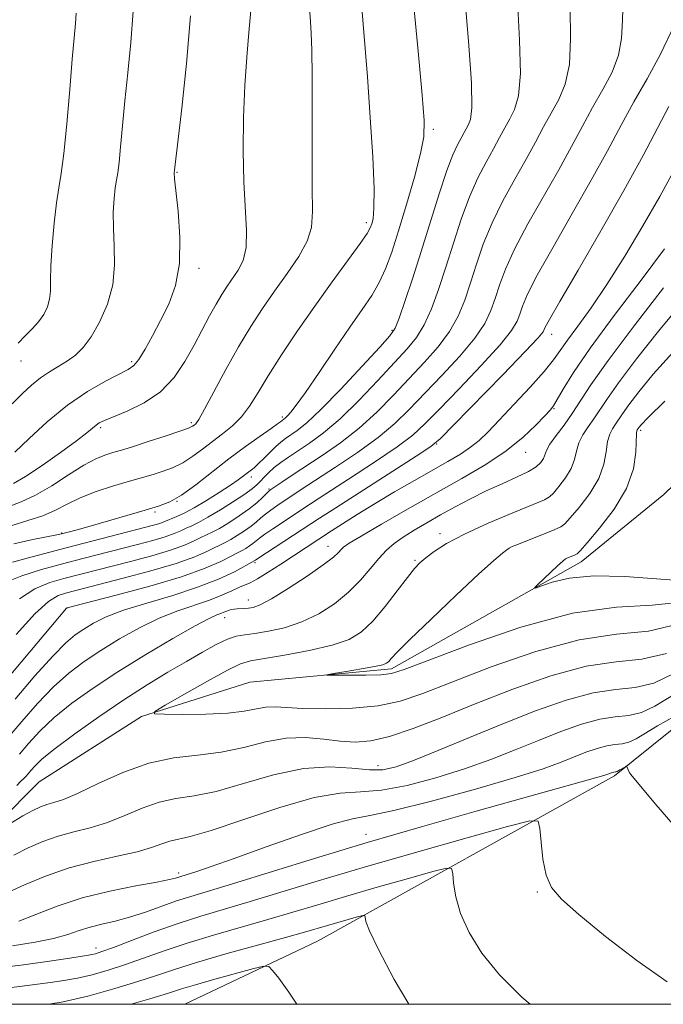
# Model space of a CAD drawing. Extents: x 2099800 to 2102700, y 317300 to 320200.
# Drawn here: x 2100638 to 2100732, y 317500 to 317644 of the extents above; entities that cross this region are included whole.
import ezdxf

# ---------------------------------------------------------------- set-up
doc = ezdxf.new("R2010")
doc.units = 0
doc.header["$MEASUREMENT"] = 0
doc.linetypes.add('rvrstm', pattern=[117.1, 50, -3.9, 0.5, -3.9, 0.5, -3.9, 0.5, -3.9, 50])
for name, color, linetype, lineweight in [('32000', 7, 'Continuous', 0), ('DTM HARD BREAKLINE', 7, 'Continuous', 0), ('DTM SPOT ELEVATION', 2, 'Continuous', 13), ('INDEX CONTOUR', 41, 'Continuous', 13), ('INTERMEDIATE CONTOUR', 44, 'Continuous', 0), ('STREAM - RIVER SINGLE LINE', 142, 'rvrstm', 0)]:
    doc.layers.add(name, color=color, linetype=linetype, lineweight=lineweight)

msp = doc.modelspace()

# ---------------------------------------------------------------- linework, layer by layer
at = {"layer": '32000', "flags": 128}
msp.add_lwpolyline([(2100000, 317500), (2102500, 317500), (2102500, 320000), (2100000, 320000), (2100000, 317500)], dxfattribs=at)
at = {"layer": 'DTM HARD BREAKLINE'}
msp.add_polyline3d([(2100763.89, 317564.44, 988.36), (2100725.23, 317533.38, 994.27), (2100681.86, 317509.23, 1001.09), (2100662.458, 317500, 1003.517)], dxfattribs=at)
at = {"layer": 'DTM SPOT ELEVATION'}
for p in [(2100698.74, 317627.77, 1003.7), (2100661.31, 317621.53, 1011.9), (2100688.98, 317614.18, 1006.4), (2100664.54, 317607.51, 1011.6), (2100692.74, 317598.43, 1002.2), (2100716.04, 317597.85, 991.4), (2100638.55, 317593.96, 1015.3), (2100654.68, 317593.85, 1012.3), (2100716.36, 317587, 987.9), (2100663.42, 317584.94, 1008.3), (2100676.7, 317585.78, 1004.3), (2100650.18, 317584.23, 1009.7), (2100729.02, 317583.81, 979.7), (2100699.26, 317581.83, 991.9), (2100712.22, 317580.64, 987.3), (2100672.18, 317577.03, 1001.5), (2100674.74, 317575.27, 998.2), (2100661.31, 317573.44, 1004), (2100658.11, 317571.88, 1003.7), (2100644.48, 317568.83, 1004.1), (2100699.74, 317568.75, 984.5), (2100683.35, 317566.88, 988.7), (2100672.73, 317564.48, 991.75), (2100696.08, 317564.82, 984.2), (2100671.73, 317559.06, 988.65), (2100645.27, 317557.86, 993.95), (2100668.27, 317556.45, 987.35), (2100690.67, 317534.86, 987.35), (2100688.92, 317524.84, 993.35), (2100661.55, 317519.16, 991.65), (2100713.97, 317516.41, 996.15), (2100649.47, 317508.2, 995.45)]:
    msp.add_point(p, dxfattribs=at)
at = {"layer": 'INDEX CONTOUR'}
for points in [[(2100636.24, 317561.621, 1000), (2100638.651, 317562.592, 1000), (2100641.535, 317563.487, 1000), (2100644.584, 317564.318, 1000), (2100647.54, 317565.093, 1000), (2100655.535, 317567.149, 1000), (2100657.767, 317567.746, 1000), (2100659.585, 317568.284, 1000), (2100660.909, 317568.756, 1000), (2100661.872, 317569.171, 1000), (2100662.666, 317569.543, 1000), (2100663.476, 317569.906, 1000), (2100664.477, 317570.385, 1000), (2100665.843, 317571.124, 1000), (2100667.648, 317572.202, 1000), (2100669.582, 317573.423, 1000), (2100671.24, 317574.524, 1000), (2100672.326, 317575.312, 1000), (2100672.99, 317575.882, 1000), (2100673.493, 317576.398, 1000), (2100674.054, 317576.994, 1000), (2100674.727, 317577.667, 1000), (2100675.525, 317578.381, 1000), (2100676.468, 317579.117, 1000), (2100677.606, 317579.919, 1000), (2100680.689, 317581.972, 1000), (2100682.722, 317583.468, 1000), (2100685.126, 317585.516, 1000), (2100687.866, 317588.186, 1000), (2100690.643, 317591.086, 1000), (2100694.94, 317595.713, 1000), (2100696.314, 317597.396, 1000), (2100697.434, 317599.224, 1000), (2100698.486, 317601.565, 1000), (2100699.529, 317604.411, 1000), (2100700.589, 317607.655, 1000), (2100701.687, 317611.166, 1000), (2100702.832, 317614.69, 1000), (2100704.028, 317617.947, 1000), (2100705.264, 317620.716, 1000), (2100706.466, 317623.021, 1000), (2100707.545, 317624.949, 1000), (2100708.441, 317626.583, 1000), (2100709.206, 317628.011, 1000), (2100709.923, 317629.317, 1000), (2100710.633, 317630.684, 1000), (2100711.208, 317632.669, 1000), (2100711.481, 317635.928, 1000), (2100711.358, 317640.833, 1000), (2100711.043, 317646.638, 1000)], [(2100637.447, 317576.052, 1010), (2100639.21, 317577.064, 1010), (2100641.625, 317578.675, 1010), (2100644.296, 317580.579, 1010), (2100646.616, 317582.302, 1010), (2100648.127, 317583.478, 1010), (2100649.497, 317584.605, 1010), (2100649.969, 317584.922, 1010), (2100650.705, 317585.277, 1010), (2100654.061, 317586.635, 1010), (2100656.519, 317587.835, 1010), (2100658.92, 317589.469, 1010), (2100660.896, 317591.55, 1010), (2100662.484, 317593.899, 1010), (2100663.816, 317596.29, 1010), (2100666.076, 317600.531, 1010), (2100667.026, 317602.253, 1010), (2100667.867, 317603.676, 1010), (2100668.651, 317604.893, 1010), (2100670.251, 317607.219, 1010), (2100670.964, 317608.653, 1010), (2100671.408, 317610.534, 1010), (2100671.478, 317613.034, 1010), (2100671.095, 317620.108, 1010), (2100670.997, 317624.664, 1010), (2100671.042, 317629.508, 1010), (2100671.218, 317634.185, 1010), (2100671.504, 317638.33, 1010), (2100671.824, 317641.947, 1010), (2100672.088, 317645.134, 1010)], [(2100636.608, 317538.92, 990), (2100638.631, 317541.315, 990), (2100640.931, 317543.919, 990), (2100643.281, 317546.362, 990), (2100645.521, 317548.372, 990), (2100647.765, 317550.074, 990), (2100650.194, 317551.688, 990), (2100652.927, 317553.368, 990), (2100655.837, 317555.004, 990), (2100658.735, 317556.417, 990), (2100661.456, 317557.486, 990), (2100666.081, 317559.018, 990), (2100667.888, 317559.736, 990), (2100669.338, 317560.402, 990), (2100670.436, 317560.919, 990), (2100672.012, 317561.575, 990), (2100673.074, 317562.137, 990), (2100674.633, 317563.098, 990), (2100676.474, 317564.293, 990), (2100683.861, 317569.134, 990), (2100685.467, 317570.162, 990), (2100687.64, 317571.529, 990), (2100690.239, 317573.123, 990), (2100693.103, 317574.827, 990), (2100695.995, 317576.508, 990), (2100700.897, 317579.297, 990), (2100702.721, 317580.37, 990), (2100704.203, 317581.352, 990), (2100705.452, 317582.364, 990), (2100706.741, 317583.614, 990), (2100708.385, 317585.332, 990), (2100710.563, 317587.63, 990), (2100712.913, 317590.15, 990), (2100714.941, 317592.416, 990), (2100716.308, 317594.104, 990), (2100717.301, 317595.496, 990), (2100718.363, 317597.023, 990), (2100719.854, 317599.061, 990), (2100721.792, 317601.745, 990), (2100724.111, 317605.153, 990), (2100726.714, 317609.272, 990), (2100729.372, 317613.714, 990), (2100731.825, 317618.002, 990), (2100733.858, 317621.733, 990)], [(2100735.26, 317561.847, 980), (2100731.37, 317562.122, 980), (2100726.704, 317562.475, 980), (2100722.208, 317562.591, 980), (2100718.654, 317562.254, 980), (2100716.112, 317561.653, 980), (2100714.48, 317561.075, 980), (2100713.654, 317560.77, 980), (2100713.523, 317560.822, 980), (2100713.974, 317561.276, 980), (2100716.886, 317564.028, 980), (2100718.051, 317565.045, 980), (2100718.15, 317565.096, 980), (2100719.489, 317565.638, 980), (2100719.744, 317565.78, 980), (2100720.192, 317566.238, 980), (2100721.218, 317567.405, 980), (2100723.031, 317569.537, 980), (2100725.16, 317572.332, 980), (2100726.966, 317575.354, 980), (2100727.968, 317578.201, 980), (2100728.335, 317580.618, 980), (2100728.436, 317583.382, 980), (2100728.488, 317583.798, 980), (2100728.545, 317583.927, 980), (2100728.796, 317584.297, 980), (2100729.094, 317584.651, 980), (2100730.124, 317585.714, 980), (2100732.548, 317588.108, 980)], [(2100737.042, 317547.138, 990), (2100731.126, 317543.544, 990), (2100729.144, 317542.596, 990), (2100727.292, 317542.169, 990), (2100725.338, 317541.97, 990), (2100723.089, 317541.641, 990), (2100720.403, 317540.91, 990), (2100717.363, 317539.831, 990), (2100714.106, 317538.544, 990), (2100710.728, 317537.169, 990), (2100707.159, 317535.766, 990), (2100703.291, 317534.376, 990), (2100699.102, 317533.063, 990), (2100694.93, 317531.973, 990), (2100691.203, 317531.277, 990), (2100688.139, 317531.03, 990), (2100685.132, 317530.834, 990), (2100681.367, 317530.182, 990), (2100676.359, 317528.749, 990), (2100670.943, 317526.951, 990), (2100666.284, 317525.39, 990), (2100663.241, 317524.508, 990), (2100660.277, 317523.85, 990), (2100659.1, 317523.443, 990), (2100657.592, 317522.891, 990), (2100655.477, 317522.268, 990), (2100652.587, 317521.618, 990), (2100649.165, 317520.869, 990), (2100645.559, 317519.923, 990), (2100642.098, 317518.732, 990), (2100639.031, 317517.459, 990), (2100636.589, 317516.318, 990)], [(2100695.165, 317500, 1000), (2100693.059, 317503.641, 1000), (2100690.729, 317507.981, 1000), (2100689.424, 317510.719, 1000), (2100688.916, 317512.114, 1000), (2100688.817, 317512.711, 1000), (2100688.762, 317512.967, 1000), (2100688.499, 317512.994, 1000), (2100687.802, 317512.813, 1000), (2100683.287, 317511.53, 1000), (2100679.953, 317510.551, 1000), (2100677.184, 317509.769, 1000), (2100668.467, 317507.35, 1000), (2100664.178, 317506.111, 1000), (2100660.936, 317505.096, 1000), (2100658.308, 317504.215, 1000), (2100655.584, 317503.313, 1000), (2100652.235, 317502.29, 1000), (2100648.47, 317501.254, 1000), (2100644.68, 317500.367, 1000), (2100642.616, 317500, 1000)]]:
    msp.add_polyline3d(points, dxfattribs=at)
at = {"layer": 'INTERMEDIATE CONTOUR'}
for points in [[(2100637.268, 317564.594, 1002), (2100639.424, 317565.151, 1002), (2100645.141, 317566.666, 1002), (2100657.907, 317569.969, 1002), (2100658.788, 317570.228, 1002), (2100659.407, 317570.449, 1002), (2100661.305, 317571.26, 1002), (2100662.382, 317571.755, 1002), (2100663.816, 317572.508, 1002), (2100665.609, 317573.561, 1002), (2100667.491, 317574.737, 1002), (2100669.122, 317575.806, 1002), (2100670.254, 317576.593, 1002), (2100672.025, 317577.937, 1002), (2100672.578, 317578.374, 1002), (2100673.241, 317578.966, 1002), (2100674.046, 317579.766, 1002), (2100674.917, 317580.655, 1002), (2100675.752, 317581.476, 1002), (2100676.481, 317582.114, 1002), (2100677.173, 317582.632, 1002), (2100678.876, 317583.789, 1002), (2100680.259, 317584.912, 1002), (2100682.348, 317586.882, 1002), (2100685.24, 317589.866, 1002), (2100688.35, 317593.193, 1002), (2100690.92, 317595.983, 1002), (2100692.413, 317597.648, 1002), (2100693.168, 317598.763, 1002), (2100693.745, 317600.196, 1002), (2100694.593, 317602.623, 1002), (2100695.713, 317605.96, 1002), (2100696.995, 317609.936, 1002), (2100699.61, 317618.353, 1002), (2100700.729, 317621.767, 1002), (2100701.607, 317624.088, 1002), (2100702.273, 317625.533, 1002), (2100703.878, 317628.481, 1002), (2100704.194, 317629.222, 1002), (2100704.386, 317630.928, 1002), (2100704.315, 317634.578, 1002), (2100703.903, 317640.662, 1002), (2100703.323, 317647.693, 1002)], [(2100636.399, 317572.541, 1008), (2100638.543, 317573.39, 1008), (2100640.668, 317574.354, 1008), (2100643.039, 317575.745, 1008), (2100645.485, 317577.331, 1008), (2100647.727, 317578.743, 1008), (2100649.543, 317579.701, 1008), (2100650.931, 317580.265, 1008), (2100651.943, 317580.582, 1008), (2100653.554, 317581.053, 1008), (2100654.95, 317581.486, 1008), (2100657.13, 317582.178, 1008), (2100659.612, 317582.981, 1008), (2100661.733, 317583.692, 1008), (2100662.995, 317584.157, 1008), (2100663.575, 317584.421, 1008), (2100663.819, 317584.584, 1008), (2100664.047, 317584.797, 1008), (2100664.485, 317585.427, 1008), (2100665.335, 317586.899, 1008), (2100668.465, 317592.709, 1008), (2100670.317, 317596.035, 1008), (2100672.081, 317598.987, 1008), (2100673.796, 317601.634, 1008), (2100675.559, 317604.175, 1008), (2100677.404, 317606.749, 1008), (2100679.1, 317609.242, 1008), (2100680.352, 317611.477, 1008), (2100680.96, 317613.442, 1008), (2100681.103, 317615.776, 1008), (2100681.056, 317619.285, 1008), (2100681.039, 317624.427, 1008), (2100681.056, 317630.282, 1008), (2100681.058, 317635.587, 1008), (2100681.007, 317639.372, 1008), (2100680.917, 317641.844, 1008), (2100680.811, 317643.507, 1008), (2100680.603, 317646.328, 1008)], [(2100637.042, 317569.906, 1006), (2100639.535, 317570.651, 1006), (2100641.722, 317571.349, 1006), (2100643.553, 317572.16, 1006), (2100645.268, 317573.063, 1006), (2100647.182, 317573.991, 1006), (2100649.488, 317574.877, 1006), (2100651.901, 317575.663, 1006), (2100654.017, 317576.29, 1006), (2100657.83, 317577.384, 1006), (2100659.155, 317577.806, 1006), (2100660.639, 317578.368, 1006), (2100662.159, 317579.108, 1006), (2100663.62, 317580.04, 1006), (2100665.043, 317581.102, 1006), (2100666.48, 317582.212, 1006), (2100667.958, 317583.316, 1006), (2100669.41, 317584.48, 1006), (2100670.746, 317585.799, 1006), (2100671.93, 317587.376, 1006), (2100673.149, 317589.337, 1006), (2100674.645, 317591.814, 1006), (2100676.592, 317594.878, 1006), (2100678.904, 317598.35, 1006), (2100681.428, 317601.987, 1006), (2100683.985, 317605.535, 1006), (2100688.066, 317611.094, 1006), (2100689.084, 317612.574, 1006), (2100689.551, 317613.399, 1006), (2100689.762, 317613.975, 1006), (2100689.948, 317614.739, 1006), (2100690.088, 317616.264, 1006), (2100690.091, 317619.159, 1006), (2100689.898, 317623.783, 1006), (2100689.554, 317629.512, 1006), (2100689.129, 317635.474, 1006), (2100688.24, 317646.741, 1006)], [(2100637.848, 317553.993, 996), (2100640.538, 317557.016, 996), (2100642.532, 317558.836, 996), (2100643.943, 317559.688, 996), (2100645.037, 317560.048, 996), (2100653.477, 317562.22, 996), (2100657.486, 317563.299, 996), (2100661.18, 317564.395, 996), (2100663.911, 317565.369, 996), (2100665.754, 317566.171, 996), (2100668.457, 317567.51, 996), (2100669.182, 317567.903, 996), (2100670.118, 317568.465, 996), (2100671.158, 317569.139, 996), (2100672.131, 317569.83, 996), (2100672.912, 317570.462, 996), (2100673.575, 317571.044, 996), (2100674.24, 317571.606, 996), (2100675.008, 317572.178, 996), (2100675.888, 317572.781, 996), (2100679.473, 317575.177, 996), (2100684.449, 317578.429, 996), (2100687.665, 317580.592, 996), (2100690.684, 317582.784, 996), (2100693.12, 317584.826, 996), (2100695.229, 317586.873, 996), (2100699.993, 317591.842, 996), (2100702.607, 317594.662, 996), (2100704.812, 317597.281, 996), (2100706.273, 317599.451, 996), (2100707.161, 317601.311, 996), (2100707.775, 317603.095, 996), (2100708.4, 317605.035, 996), (2100709.274, 317607.363, 996), (2100710.625, 317610.305, 996), (2100712.577, 317613.972, 996), (2100717.065, 317621.899, 996), (2100718.928, 317625.3, 996), (2100720.521, 317628.271, 996), (2100722.014, 317630.99, 996), (2100723.51, 317633.607, 996), (2100724.852, 317636.153, 996), (2100725.813, 317638.627, 996), (2100726.255, 317641.081, 996), (2100726.384, 317643.759, 996), (2100726.494, 317646.956, 996)], [(2100637.265, 317587.695, 1014), (2100638.735, 317589.202, 1014), (2100640.065, 317590.444, 1014), (2100641.363, 317591.483, 1014), (2100642.705, 317592.376, 1014), (2100644.052, 317593.186, 1014), (2100645.33, 317593.974, 1014), (2100646.496, 317594.828, 1014), (2100647.615, 317595.931, 1014), (2100648.777, 317597.488, 1014), (2100650.018, 317599.637, 1014), (2100651.153, 317602.235, 1014), (2100651.938, 317605.071, 1014), (2100652.213, 317607.948, 1014), (2100652.155, 317610.748, 1014), (2100652.019, 317613.366, 1014), (2100652.012, 317615.707, 1014), (2100652.124, 317617.687, 1014), (2100652.294, 317619.231, 1014), (2100652.473, 317620.353, 1014), (2100652.657, 317621.431, 1014), (2100652.856, 317622.935, 1014), (2100653.082, 317625.232, 1014), (2100653.359, 317628.28, 1014), (2100653.713, 317631.936, 1014), (2100654.15, 317636.055, 1014), (2100654.592, 317640.483, 1014), (2100654.939, 317645.066, 1014)], [(2100637.502, 317567.237, 1004), (2100640.249, 317567.866, 1004), (2100643.761, 317568.564, 1004), (2100644.445, 317568.713, 1004), (2100645.809, 317569.062, 1004), (2100647.09, 317569.407, 1004), (2100648.959, 317569.932, 1004), (2100656.675, 317572.17, 1004), (2100658.63, 317572.749, 1004), (2100660.273, 317573.388, 1004), (2100661.985, 317574.366, 1004), (2100664.058, 317575.871, 1004), (2100668.894, 317579.672, 1004), (2100671.316, 317581.467, 1004), (2100673.455, 317582.976, 1004), (2100675.071, 317584.095, 1004), (2100676.005, 317584.76, 1004), (2100676.424, 317585.082, 1004), (2100677.173, 317585.677, 1004), (2100677.467, 317585.957, 1004), (2100677.934, 317586.465, 1004), (2100678.744, 317587.49, 1004), (2100680.092, 317589.367, 1004), (2100682.072, 317592.262, 1004), (2100684.373, 317595.667, 1004), (2100686.58, 317598.907, 1004), (2100688.368, 317601.474, 1004), (2100689.758, 317603.531, 1004), (2100690.861, 317605.409, 1004), (2100691.79, 317607.428, 1004), (2100692.68, 317609.857, 1004), (2100693.67, 317612.951, 1004), (2100694.837, 317616.801, 1004), (2100695.997, 317620.818, 1004), (2100696.903, 317624.251, 1004), (2100697.363, 317626.689, 1004), (2100697.403, 317629.103, 1004), (2100697.108, 317632.805, 1004), (2100696.57, 317638.67, 1004), (2100695.932, 317645.802, 1004)], [(2100638.109, 317596.583, 1016), (2100639.117, 317597.616, 1016), (2100640.148, 317598.637, 1016), (2100641.089, 317599.674, 1016), (2100641.846, 317600.749, 1016), (2100642.392, 317601.856, 1016), (2100642.715, 317602.985, 1016), (2100642.829, 317604.179, 1016), (2100642.843, 317605.7, 1016), (2100642.891, 317607.866, 1016), (2100643.073, 317610.834, 1016), (2100643.365, 317614.111, 1016), (2100643.708, 317617.041, 1016), (2100644.057, 317619.231, 1016), (2100644.416, 317621.336, 1016), (2100644.805, 317624.273, 1016), (2100645.229, 317628.617, 1016), (2100645.651, 317633.588, 1016), (2100646.02, 317638.064, 1016), (2100646.487, 317643.259, 1016), (2100646.602, 317644.779, 1016)], [(2100638.293, 317559.197, 998), (2100640.563, 317560.678, 998), (2100642.735, 317561.583, 998), (2100644.811, 317562.183, 998), (2100654.506, 317564.684, 998), (2100657.626, 317565.522, 998), (2100660.383, 317566.339, 998), (2100662.41, 317567.062, 998), (2100663.813, 317567.671, 998), (2100664.815, 317568.159, 998), (2100666.467, 317568.948, 998), (2100667.512, 317569.513, 998), (2100668.889, 317570.34, 998), (2100670.419, 317571.332, 998), (2100671.848, 317572.348, 998), (2100672.975, 317573.262, 998), (2100673.79, 317574.014, 998), (2100674.683, 317574.895, 998), (2100675.036, 317575.17, 998), (2100676.644, 317576.27, 998), (2100678.136, 317577.274, 998), (2100682.514, 317580.164, 998), (2100685.187, 317582.025, 998), (2100687.905, 317584.15, 998), (2100690.493, 317586.506, 998), (2100692.936, 317588.979, 998), (2100697.466, 317593.778, 998), (2100699.461, 317596.029, 998), (2100701.123, 317598.252, 998), (2100702.379, 317600.508, 998), (2100703.345, 317602.861, 998), (2100704.182, 317605.375, 998), (2100705.044, 317608.101, 998), (2100706.053, 317611.026, 998), (2100707.326, 317614.126, 998), (2100708.92, 317617.344, 998), (2100710.658, 317620.51, 998), (2100712.305, 317623.424, 998), (2100713.685, 317625.942, 998), (2100714.864, 317628.141, 998), (2100717.072, 317632.145, 998), (2100718.03, 317634.411, 998), (2100718.647, 317637.278, 998), (2100718.812, 317641.005, 998), (2100718.763, 317645.583, 998)], [(2100637.633, 317580.635, 1012), (2100639.701, 317582.638, 1012), (2100642.377, 317585.077, 1012), (2100645.334, 317587.488, 1012), (2100648.255, 317589.487, 1012), (2100650.865, 317591.007, 1012), (2100654.193, 317592.724, 1012), (2100655.015, 317593.31, 1012), (2100655.735, 317594.195, 1012), (2100656.645, 317595.662, 1012), (2100657.736, 317597.611, 1012), (2100658.924, 317599.849, 1012), (2100660.105, 317602.253, 1012), (2100661.094, 317604.968, 1012), (2100661.685, 317608.209, 1012), (2100661.753, 317612.03, 1012), (2100661.486, 317615.835, 1012), (2100660.95, 317620.579, 1012), (2100660.881, 317621.421, 1012), (2100660.935, 317621.846, 1012), (2100662.003, 317630.873, 1012), (2100662.699, 317637.417, 1012), (2100663.282, 317644.376, 1012)], [(2100633.171, 317543.607, 994), (2100645.166, 317557.842, 994), (2100645.345, 317557.92, 994), (2100646.206, 317558.152, 994), (2100652.444, 317559.754, 994), (2100657.345, 317561.076, 994), (2100661.977, 317562.451, 994), (2100665.412, 317563.676, 994), (2100667.695, 317564.671, 994), (2100670.447, 317566.073, 994), (2100670.852, 317566.292, 994), (2100671.347, 317566.589, 994), (2100671.898, 317566.947, 994), (2100672.413, 317567.312, 994), (2100673.36, 317568.073, 994), (2100674.146, 317568.652, 994), (2100675.332, 317569.461, 994), (2100680.81, 317573.08, 994), (2100683.058, 317574.544, 994), (2100686.383, 317576.695, 994), (2100690.144, 317579.159, 994), (2100693.463, 317581.419, 994), (2100695.746, 317583.146, 994), (2100697.521, 317584.766, 994), (2100699.599, 317586.891, 994), (2100702.52, 317589.907, 994), (2100705.754, 317593.295, 994), (2100708.501, 317596.309, 994), (2100710.166, 317598.394, 994), (2100710.977, 317599.761, 994), (2100711.369, 317600.814, 994), (2100711.757, 317601.97, 994), (2100712.496, 317603.699, 994), (2100713.923, 317606.484, 994), (2100716.234, 317610.6, 994), (2100719.043, 317615.486, 994), (2100721.824, 317620.374, 994), (2100724.172, 317624.658, 994), (2100726.179, 317628.401, 994), (2100728.059, 317631.826, 994), (2100729.985, 317635.179, 994), (2100731.956, 317638.778, 994), (2100733.931, 317642.961, 994)], [(2100637.658, 317544.556, 992), (2100640.576, 317547.956, 992), (2100643.166, 317550.856, 992), (2100645.061, 317552.783, 992), (2100646.46, 317553.967, 992), (2100647.701, 317554.813, 992), (2100649.109, 317555.657, 992), (2100650.959, 317556.57, 992), (2100653.512, 317557.554, 992), (2100656.894, 317558.61, 992), (2100660.686, 317559.731, 992), (2100664.335, 317560.905, 992), (2100667.376, 317562.1, 992), (2100669.693, 317563.186, 992), (2100672.695, 317564.795, 992), (2100672.786, 317564.861, 992), (2100673.145, 317565.103, 992), (2100682.146, 317570.982, 992), (2100684.535, 317572.528, 992), (2100696.242, 317580.053, 992), (2100698.373, 317581.466, 992), (2100699.814, 317582.659, 992), (2100701.768, 317584.618, 992), (2100708.9, 317591.928, 992), (2100712.189, 317595.337, 992), (2100714.059, 317597.336, 992), (2100714.794, 317598.211, 992), (2100714.962, 317598.534, 992), (2100715.113, 317598.905, 992), (2100715.717, 317600.036, 992), (2100717.222, 317602.663, 992), (2100719.891, 317607.228, 992), (2100723.236, 317612.975, 992), (2100726.584, 317618.849, 992), (2100729.381, 317623.961, 992), (2100731.553, 317628.081, 992), (2100733.147, 317631.145, 992)], [(2100638.295, 317536.54, 988), (2100639.605, 317538.075, 988), (2100641.287, 317539.881, 988), (2100643.395, 317541.867, 988), (2100645.981, 317543.962, 988), (2100649.07, 317546.181, 988), (2100652.688, 317548.563, 988), (2100656.745, 317551.078, 988), (2100660.715, 317553.437, 988), (2100663.958, 317555.28, 988), (2100666.014, 317556.36, 988), (2100667.13, 317556.862, 988), (2100667.733, 317557.08, 988), (2100668.181, 317557.256, 988), (2100668.57, 317557.423, 988), (2100668.93, 317557.561, 988), (2100669.291, 317557.653, 988), (2100669.677, 317557.709, 988), (2100670.113, 317557.744, 988), (2100671.18, 317557.804, 988), (2100671.779, 317557.854, 988), (2100672.452, 317557.97, 988), (2100673.459, 317558.352, 988), (2100675.116, 317559.237, 988), (2100677.573, 317560.749, 988), (2100680.319, 317562.549, 988), (2100682.681, 317564.186, 988), (2100684.151, 317565.314, 988), (2100684.903, 317566.001, 988), (2100685.279, 317566.423, 988), (2100685.644, 317566.774, 988), (2100686.455, 317567.327, 988), (2100688.195, 317568.377, 988), (2100691.168, 317570.113, 988), (2100694.981, 317572.307, 988), (2100702.927, 317576.807, 988), (2100706.404, 317578.856, 988), (2100709.406, 317580.849, 988), (2100711.861, 317582.811, 988), (2100713.746, 317584.578, 988), (2100715.055, 317585.936, 988), (2100715.831, 317586.777, 988), (2100716.329, 317587.426, 988), (2100716.858, 317588.313, 988), (2100717.724, 317589.837, 988), (2100719.231, 317592.268, 988), (2100721.682, 317595.842, 988), (2100725.187, 317600.596, 988), (2100729.09, 317605.756, 988), (2100732.54, 317610.348, 988)], [(2100637.916, 317531.96, 986), (2100638.5, 317532.59, 986), (2100638.889, 317532.94, 986), (2100639.219, 317533.268, 986), (2100639.564, 317533.66, 986), (2100639.982, 317534.16, 986), (2100640.578, 317534.834, 986), (2100641.642, 317535.844, 986), (2100643.51, 317537.373, 986), (2100646.38, 317539.516, 986), (2100649.892, 317542.004, 986), (2100653.55, 317544.477, 986), (2100656.94, 317546.647, 986), (2100659.983, 317548.499, 986), (2100662.684, 317550.087, 986), (2100665.045, 317551.447, 986), (2100667.05, 317552.543, 986), (2100668.682, 317553.316, 986), (2100669.978, 317553.75, 986), (2100671.208, 317553.976, 986), (2100672.696, 317554.165, 986), (2100674.68, 317554.475, 986), (2100677.033, 317555.005, 986), (2100679.541, 317555.838, 986), (2100682.01, 317557.029, 986), (2100684.32, 317558.509, 986), (2100686.373, 317560.179, 986), (2100688.101, 317561.931, 986), (2100689.549, 317563.626, 986), (2100690.791, 317565.117, 986), (2100691.913, 317566.306, 986), (2100693.054, 317567.293, 986), (2100694.363, 317568.229, 986), (2100695.953, 317569.235, 986), (2100697.792, 317570.32, 986), (2100699.814, 317571.468, 986), (2100701.957, 317572.655, 986), (2100704.189, 317573.841, 986), (2100706.485, 317574.978, 986), (2100708.789, 317576.027, 986), (2100710.912, 317576.973, 986), (2100712.632, 317577.805, 986), (2100713.793, 317578.521, 986), (2100714.48, 317579.143, 986), (2100714.846, 317579.699, 986), (2100715.295, 317580.885, 986), (2100715.795, 317581.791, 986), (2100716.692, 317583.056, 986), (2100717.847, 317584.592, 986), (2100719.05, 317586.266, 986), (2100721.784, 317590.457, 986), (2100724.307, 317594.035, 986), (2100728.086, 317599.079, 986), (2100732.372, 317604.625, 986)], [(2100734.644, 317555.546, 984), (2100730.189, 317554.52, 984), (2100725.491, 317554.04, 984), (2100720.08, 317553.25, 984), (2100713.731, 317551.537, 984), (2100707.193, 317549.269, 984), (2100701.459, 317547.058, 984), (2100697.211, 317545.395, 984), (2100693.904, 317544.285, 984), (2100690.684, 317543.613, 984), (2100686.944, 317543.268, 984), (2100683.072, 317543.165, 984), (2100679.706, 317543.223, 984), (2100675.641, 317543.457, 984), (2100674.304, 317543.418, 984), (2100672.908, 317543.169, 984), (2100671.143, 317542.817, 984), (2100668.721, 317542.511, 984), (2100665.532, 317542.363, 984), (2100662.185, 317542.339, 984), (2100659.471, 317542.367, 984), (2100658.052, 317542.436, 984), (2100658.078, 317542.776, 984), (2100659.573, 317543.678, 984), (2100662.396, 317545.291, 984), (2100665.758, 317547.19, 984), (2100668.706, 317548.807, 984), (2100670.602, 317549.729, 984), (2100672.054, 317550.168, 984), (2100677.016, 317550.985, 984), (2100680.62, 317551.658, 984), (2100683.967, 317552.438, 984), (2100686.441, 317553.302, 984), (2100688.279, 317554.413, 984), (2100689.927, 317555.982, 984), (2100691.715, 317558.101, 984), (2100693.49, 317560.391, 984), (2100694.982, 317562.357, 984), (2100696.017, 317563.645, 984), (2100696.808, 317564.471, 984), (2100697.665, 317565.195, 984), (2100698.883, 317566.114, 984), (2100700.692, 317567.279, 984), (2100703.307, 317568.681, 984), (2100706.763, 317570.264, 984), (2100710.387, 317571.791, 984), (2100713.325, 317572.982, 984), (2100714.975, 317573.663, 984), (2100715.743, 317574.097, 984), (2100716.287, 317574.657, 984), (2100717.107, 317575.621, 984), (2100718.07, 317576.884, 984), (2100718.886, 317578.25, 984), (2100719.356, 317579.558, 984), (2100719.642, 317580.796, 984), (2100719.997, 317581.99, 984), (2100720.607, 317583.164, 984), (2100721.394, 317584.327, 984), (2100722.215, 317585.486, 984), (2100724.081, 317588.347, 984), (2100725.803, 317590.789, 984), (2100728.422, 317594.27, 984), (2100731.623, 317598.321, 984), (2100734.951, 317602.3, 984)], [(2100734.991, 317558.726, 982), (2100730.715, 317558.3, 982), (2100725.486, 317558.021, 982), (2100719.076, 317557.119, 982), (2100711.536, 317555.092, 982), (2100704.037, 317552.514, 982), (2100694.507, 317548.879, 982), (2100692.624, 317548.304, 982), (2100691.074, 317548.14, 982), (2100688.884, 317548.082, 982), (2100686.411, 317548.058, 982), (2100684.342, 317548.051, 982), (2100683.244, 317548.058, 982), (2100683.201, 317548.12, 982), (2100684.179, 317548.292, 982), (2100686.041, 317548.601, 982), (2100688.254, 317548.98, 982), (2100690.184, 317549.335, 982), (2100691.358, 317549.6, 982), (2100691.935, 317549.821, 982), (2100692.233, 317550.073, 982), (2100692.599, 317550.486, 982), (2100693.478, 317551.417, 982), (2100695.347, 317553.279, 982), (2100698.446, 317556.274, 982), (2100702.095, 317559.74, 982), (2100705.377, 317562.806, 982), (2100707.587, 317564.8, 982), (2100708.847, 317565.871, 982), (2100709.485, 317566.37, 982), (2100709.841, 317566.623, 982), (2100710.291, 317566.845, 982), (2100711.219, 317567.225, 982), (2100716.407, 317569.31, 982), (2100717.359, 317569.721, 982), (2100717.968, 317570.167, 982), (2100718.753, 317571.031, 982), (2100720.069, 317572.579, 982), (2100721.615, 317574.608, 982), (2100722.926, 317576.802, 982), (2100723.662, 317578.879, 982), (2100723.989, 317580.707, 982), (2100724.198, 317582.19, 982), (2100724.521, 317583.273, 982), (2100724.941, 317584.063, 982), (2100725.38, 317584.707, 982), (2100726.378, 317586.237, 982), (2100727.299, 317587.543, 982), (2100728.758, 317589.461, 982), (2100730.873, 317592.017, 982), (2100733.749, 317595.204, 982)], [(2100732.811, 317551.229, 986), (2100729.224, 317550.403, 986), (2100725.44, 317550.017, 986), (2100721.083, 317549.38, 986), (2100715.926, 317547.982, 986), (2100710.35, 317546.025, 986), (2100704.888, 317543.888, 986), (2100699.991, 317541.911, 986), (2100695.791, 317540.268, 986), (2100692.34, 317539.09, 986), (2100689.621, 317538.464, 986), (2100687.344, 317538.296, 986), (2100685.152, 317538.444, 986), (2100682.751, 317538.748, 986), (2100680.109, 317538.979, 986), (2100677.258, 317538.889, 986), (2100674.231, 317538.328, 986), (2100671.057, 317537.524, 986), (2100667.767, 317536.806, 986), (2100664.379, 317536.379, 986), (2100660.866, 317535.979, 986), (2100657.19, 317535.221, 986), (2100653.386, 317533.863, 986), (2100649.789, 317532.233, 986), (2100646.807, 317530.804, 986), (2100644.726, 317529.925, 986), (2100643.342, 317529.468, 986), (2100642.327, 317529.183, 986), (2100641.377, 317528.844, 986), (2100640.27, 317528.32, 986), (2100638.807, 317527.505, 986), (2100636.9, 317526.362, 986)], [(2100733.866, 317548.293, 988), (2100730.977, 317546.913, 988), (2100728.258, 317546.286, 988), (2100725.389, 317545.993, 988), (2100722.086, 317545.511, 988), (2100718.142, 317544.437, 988), (2100713.679, 317542.853, 988), (2100708.896, 317540.962, 988), (2100704.041, 317538.973, 988), (2100699.541, 317537.117, 988), (2100695.87, 317535.629, 988), (2100693.31, 317534.692, 988), (2100691.381, 317534.265, 988), (2100689.41, 317534.251, 988), (2100686.846, 317534.507, 988), (2100683.617, 317534.7, 988), (2100679.771, 317534.447, 988), (2100675.431, 317533.512, 988), (2100671.017, 317532.235, 988), (2100667.025, 317531.098, 988), (2100663.81, 317530.444, 988), (2100661.162, 317530.046, 988), (2100658.733, 317529.536, 988), (2100656.243, 317528.653, 988), (2100653.69, 317527.562, 988), (2100651.142, 317526.536, 988), (2100648.656, 317525.771, 988), (2100646.253, 317525.169, 988), (2100643.943, 317524.553, 988), (2100641.729, 317523.783, 988), (2100639.583, 317522.847, 988), (2100637.471, 317521.769, 988)], [(2100733.909, 317542.041, 992), (2100731.51, 317540.694, 992), (2100728.365, 317538.783, 992), (2100727.311, 317538.279, 992), (2100726.326, 317538.053, 992), (2100725.288, 317537.947, 992), (2100724.092, 317537.772, 992), (2100722.664, 317537.383, 992), (2100721.048, 317536.81, 992), (2100717.415, 317535.365, 992), (2100714.777, 317534.415, 992), (2100710.711, 317533.123, 992), (2100704.894, 317531.433, 992), (2100698.48, 317529.682, 992), (2100692.996, 317528.303, 992), (2100689.47, 317527.566, 992), (2100686.945, 317527.079, 992), (2100683.968, 317526.289, 992), (2100679.523, 317524.815, 992), (2100674.355, 317522.98, 992), (2100669.645, 317521.281, 992), (2100666.312, 317520.107, 992), (2100664.227, 317519.406, 992), (2100661.1, 317518.423, 992), (2100660.199, 317518.208, 992), (2100658.361, 317517.85, 992), (2100655.313, 317517.299, 992), (2100651.486, 317516.532, 992), (2100647.483, 317515.537, 992), (2100643.827, 317514.337, 992), (2100640.708, 317513.122, 992), (2100638.232, 317512.12, 992)], [(2100735.585, 317524.152, 994), (2100731.269, 317529.186, 994), (2100727.798, 317533.328, 994), (2100727.461, 317533.771, 994), (2100727.282, 317534.092, 994), (2100727.15, 317534.392, 994), (2100727.009, 317534.743, 994), (2100726.942, 317534.763, 994), (2100726.805, 317534.699, 994), (2100725.977, 317534.25, 994), (2100725.603, 317534.023, 994), (2100725.477, 317533.963, 994), (2100725.36, 317533.936, 994), (2100725.095, 317533.902, 994), (2100724.925, 317533.856, 994), (2100724.261, 317533.605, 994), (2100723.671, 317533.416, 994), (2100722.439, 317533.056, 994), (2100705.016, 317528.193, 994), (2100697.195, 317525.973, 994), (2100689.081, 317523.613, 994), (2100681.414, 317521.308, 994), (2100669.413, 317517.608, 994), (2100663.322, 317515.759, 994), (2100661.267, 317515.089, 994), (2100656.708, 317513.467, 994), (2100654.402, 317512.722, 994), (2100652.28, 317512.162, 994), (2100650.361, 317511.719, 994), (2100648.635, 317511.284, 994), (2100647.044, 317510.771, 994), (2100645.356, 317510.201, 994), (2100643.29, 317509.619, 994), (2100640.613, 317509.066, 994), (2100637.267, 317508.561, 994)], [(2100732.925, 317503.292, 996), (2100728.488, 317506.383, 996), (2100723.902, 317509.921, 996), (2100720.013, 317513.097, 996), (2100717.454, 317515.344, 996), (2100716.006, 317517.053, 996), (2100715.233, 317518.86, 996), (2100714.767, 317521.194, 996), (2100714.487, 317523.663, 996), (2100714.335, 317525.672, 996), (2100714.089, 317526.737, 996), (2100712.863, 317526.812, 996), (2100709.608, 317525.961, 996), (2100703.692, 317524.302, 996), (2100696.173, 317522.174, 996), (2100688.525, 317519.97, 996), (2100681.945, 317518.014, 996), (2100672.004, 317514.995, 996), (2100664.809, 317512.867, 996), (2100661.466, 317511.795, 996), (2100657.979, 317510.562, 996), (2100654.676, 317509.327, 996), (2100652.022, 317508.316, 996), (2100650.341, 317507.695, 996), (2100649.415, 317507.386, 996), (2100648.887, 317507.253, 996), (2100648.384, 317507.165, 996), (2100645.658, 317506.761, 996), (2100642.679, 317506.309, 996), (2100638.896, 317505.767, 996), (2100634.844, 317505.264, 996)], [(2100712.911, 317500, 998), (2100711.698, 317501.027, 998), (2100708.403, 317504.284, 998), (2100705.821, 317507.477, 998), (2100703.967, 317510.488, 998), (2100702.742, 317513.252, 998), (2100702.039, 317515.693, 998), (2100701.706, 317517.686, 998), (2100701.583, 317519.097, 998), (2100701.428, 317519.824, 998), (2100700.682, 317519.899, 998), (2100698.705, 317519.387, 998), (2100695.114, 317518.38, 998), (2100690.549, 317517.088, 998), (2100685.906, 317515.75, 998), (2100681.864, 317514.55, 998), (2100678.23, 317513.456, 998), (2100674.594, 317512.382, 998), (2100666.638, 317510.108, 998), (2100662.822, 317508.953, 998), (2100659.457, 317507.829, 998), (2100653.803, 317505.815, 998), (2100651.288, 317504.993, 998), (2100648.938, 317504.32, 998), (2100646.769, 317503.809, 998), (2100644.774, 317503.456, 998), (2100642.864, 317503.199, 998), (2100640.932, 317502.961, 998), (2100636.826, 317502.399, 998)], [(2100678.821, 317500, 1002), (2100677.65, 317501.774, 1002), (2100676.174, 317503.803, 1002), (2100675.258, 317504.951, 1002), (2100674.709, 317505.506, 1002), (2100674.006, 317505.575, 1002), (2100672.545, 317505.216, 1002), (2100666.837, 317503.655, 1002), (2100663.995, 317502.851, 1002), (2100661.958, 317502.239, 1002), (2100660.067, 317501.643, 1002), (2100657.365, 317500.812, 1002), (2100654.61, 317500, 1002)]]:
    msp.add_polyline3d(points, dxfattribs=at)
at = {"layer": 'STREAM - RIVER SINGLE LINE'}
for points in [[(2100720.35, 317564.605, 979.44), (2100732.43, 317574.44, 978.19), (2100754.01, 317595.83, 975.8), (2100770.48, 317610.88, 972.79), (2100789.89, 317617.93, 971.44), (2100819.53, 317633.67, 970.16), (2100839.98, 317652.19, 968.2), (2100857.02, 317668.38, 965.99), (2100871.21, 317682.83, 964.89), (2100891.07, 317703.06, 963.41), (2100900.16, 317711.17, 962.74), (2100919.07, 317710.77, 961.82), (2100940.95, 317698.94, 960.66), (2100961.19, 317677.36, 958.69), (2100980.86, 317656.34, 956), (2101003.91, 317641.66, 954.28), (2101034.81, 317644.81, 952.81), (2101051.38, 317648.97, 952.07)], [(2100556.933, 317500, 991.814), (2100576.5, 317511.77, 991.12), (2100602.61, 317514.53, 988.53), (2100629.63, 317520.94, 986.37), (2100641.18, 317532.47, 984.58), (2100656.15, 317542.02, 984.13), (2100671.94, 317547.04, 982.4), (2100692.66, 317548.98, 981.63), (2100720.35, 317564.605, 979.44)]]:
    msp.add_polyline3d(points, dxfattribs=at)

doc.saveas('drawing.dxf')
